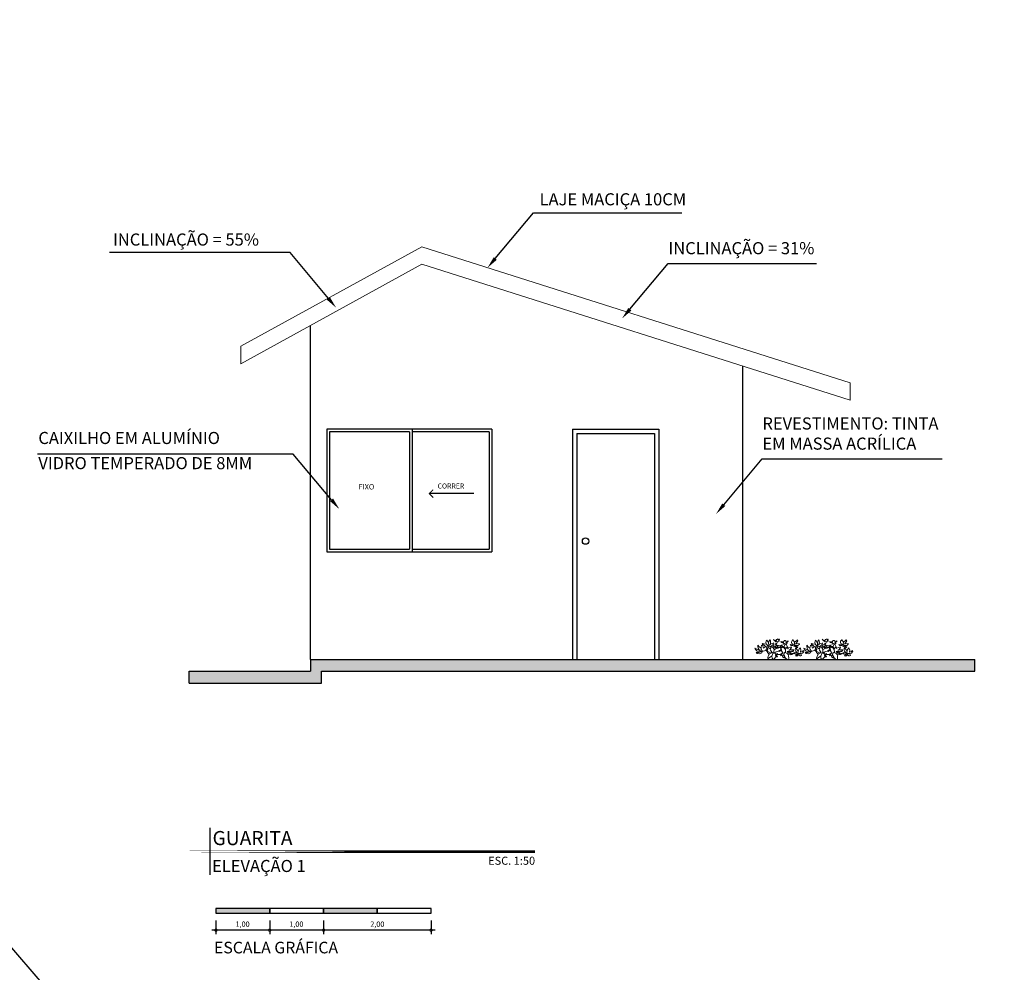
# Model space of a CAD drawing. Units: metres. Extents: x 0 to 497, y -25 to 387.
# Drawn here: x 180 to 189, y 303 to 311 of the extents above; entities that cross this region are included whole.
import ezdxf
from ezdxf import colors
from ezdxf.entities.mleader import LeaderData, LeaderLine
from ezdxf.enums import TextEntityAlignment as Align
from ezdxf.math import Vec2, Vec3

# ---------------------------------------------------------------- set-up
doc = ezdxf.new("R2010")
doc.units = ezdxf.units.M
doc.header["$LTSCALE"] = 0.1
doc.linetypes.add('CONTINUO', pattern=[0])
for name, color, linetype in [('ARQ-ALV-CON-ALT', 5, 'Continuous'), ('ARQ-carimbo', 2, 'Continuous'), ('arq-Cota', 1, 'Continuous'), ('ARQ-cota 25', 1, 'Continuous'), ('ARQ-cota 75', 1, 'Continuous'), ('ARQ-esquadrias', 2, 'Continuous'), ('arq-HACHURA CONSTRUIR', 254, 'Continuous'), ('arq-HATCH CONC', 252, 'Continuous'), ('ARQ-PISOS', 9, 'Continuous'), ('arq-TEXTO1', 2, 'Continuous'), ('ARQ-textos', 2, 'Continuous'), ('COTAS', 7, 'Continuous'), ('PENA-01', 4, 'Continuous'), ('PENA-03', 3, 'Continuous'), ('Vidro', 30, 'Continuous')]:
    doc.layers.add(name, color=color, linetype=linetype)
doc.layers.add('ARQ-Cobertura', color=3, linetype='Continuous', lineweight=0)
doc.layers.add('Grama', color=100, linetype='Continuous', lineweight=20)
doc.styles.add('12050', font='romans.shx', dxfattribs={"height": 0.15})
doc.styles.add('6025', font='romans.shx', dxfattribs={"height": 0.0375})
doc.styles.add('8050', font='romans.shx', dxfattribs={"height": 0.1})
doc.styles.add('arial', font='arial.ttf')
doc.styles.add('ROMANS', font='romans', dxfattribs={"height": 0.2})

# ---------------------------------------------------------------- blocks, each defined once
blk = doc.blocks.new('busch1')
for p, q in [((-6.87, 7.43), (-6.56, 7.43)), ((-6.85, 7.18), (-6.87, 7.43)), ((-6.78, 6.73), (-6.85, 7.18)), ((-6.56, 6.36), (-6.78, 6.73)), ((-6.56, 7.43), (-4.64, 6.2)), ((-6.56, 6.36), (-6.33, 5.59)), ((-4.64, 6.2), (-4.49, 6.13)), ((-4.49, 6.13), (-4.38, 7.36)), ((-4.1, 5.22), (-4.49, 6.13)), ((-4.38, 7.36), (-3.78, 8.29)), ((-3.78, 8.29), (-2.83, 7.4)), ((-2.83, 7.4), (-2.4, 6.84)), ((-2.4, 6.84), (-2.1, 6.2)), ((-2.1, 6.2), (-2.34, 5.59)), ((-2.1, 6.2), (-1.41, 6.66)), ((-1.18, 6.43), (-2.1, 5.28)), ((-1.41, 6.66), (-1.18, 6.43)), ((0.74, 5.82), (0.51, 5.9)), ((1.66, 5.9), (0.74, 5.82)), ((0.74, 5.82), (1.79, 4.24)), ((2.05, 7.05), (1.66, 6.2)), ((1.66, 6.2), (1.66, 5.9)), ((1.66, 5.9), (2.35, 5.36)), ((2.51, 6.74), (2.05, 7.05)), ((2.74, 6.05), (2.35, 5.36)), ((2.51, 6.74), (3.12, 7.28)), ((2.51, 6.74), (2.58, 6.2)), ((2.58, 6.2), (2.74, 6.05)), ((2.74, 6.05), (3.42, 7.29)), ((3.12, 7.28), (3.43, 7.28)), ((3.42, 7.29), (4.09, 7.8)), ((4.09, 7.8), (5.08, 8.14)), ((5.11, 6.07), (4.89, 5.13)), ((5.08, 8.14), (5.19, 7.4)), ((5.19, 7.4), (5.11, 6.07)), ((9.64, 6.15), (9.09, 6.01)), ((9.09, 6.01), (10.16, 5.16)), ((10.27, 6), (9.64, 6.15)), ((10.7, 5.55), (10.27, 6)), ((11.68, 5.92), (11.32, 5.55)), ((12.11, 5.96), (11.68, 5.92)), ((12.55, 5.78), (12.11, 5.96)), ((12.55, 5.78), (12.16, 4.85)), ((-11.95, 2.74), (-14.23, 1.55)), ((-13.71, 2.59), (-14.23, 1.55)), ((-13.73, 2.55), (-12.88, 3.32)), ((-12.83, 4.56), (-13.44, 4.03)), ((-13.42, 4.05), (-11.87, 4.05)), ((-12.88, 3.32), (-11.56, 3.74)), ((-11.47, 4.74), (-12.83, 4.56)), ((-12.32, 1.49), (-12.49, 0.6)), ((-12.49, 0.6), (-12.43, -0.22)), ((-12.43, -0.22), (-11.7, 0.9)), ((-11.79, 2.59), (-12.32, 1.49)), ((-11.79, 2.59), (-11.95, 2.74)), ((-11.87, 4.05), (-11.56, 3.74)), ((-10.71, 3.44), (-11.79, 2.59)), ((-11.7, 0.9), (-10.68, 1.61)), ((-11.56, 3.74), (-10.95, 3.67)), ((-10.31, 4.25), (-11.47, 4.74)), ((-10.95, 3.67), (-10.71, 3.44)), ((-10.71, 3.44), (-10.33, 3.44)), ((-10.68, 1.61), (-10.56, 2.38)), ((-10.68, 1.61), (-10.63, 0.84)), ((-10.63, 0.84), (-10.35, 0.07)), ((-10.56, 2.38), (-10.04, 3.14)), ((-10.35, 0.07), (-9.84, -0.28)), ((-10.18, 3.67), (-10.33, 3.44)), ((-10.02, 3.13), (-10.33, 3.44)), ((-10.31, 4.25), (-10.18, 3.67)), ((-9.68, 3.34), (-10.19, 3.69)), ((-8.18, 0.67), (-10.03, -1.19)), ((-9.63, 3.32), (-10.02, 3.13)), ((-9.77, -0.26), (-9.18, 1.59)), ((-8.75, 3.09), (-9.68, 3.34)), ((-9.18, 1.59), (-8.33, 0.74)), ((-8.33, 2.9), (-8.75, 3.09)), ((-7.95, 2.67), (-8.33, 2.9)), ((-8.33, 0.74), (-8.18, 0.67)), ((-7.49, 0.74), (-8.18, 0.67)), ((-7.26, 3.36), (-7.95, 2.67)), ((-7.95, 2.67), (-7.56, 2.21)), ((-6.64, 0.36), (-7.72, -0.87)), ((-6.95, 2.21), (-7.56, 2.21)), ((-7.56, 2.21), (-7.41, 1.74)), ((-7.41, 1.74), (-7.49, 0.74)), ((-7.49, 0.74), (-6.64, 0.36)), ((-7.14, 1.7), (-7.41, 1.74)), ((-7.26, 3.28), (-6.99, 4.11)), ((-7.26, 3.36), (-7.26, 3.28)), ((-7.26, 3.28), (-6.79, 2.44)), ((-6.79, 3.59), (-7.18, 3.44)), ((-6.82, 1.48), (-7.14, 1.7)), ((-6.99, 4.11), (-6.32, 4.7)), ((-6.79, 2.44), (-6.95, 2.21)), ((-6.56, 1.13), (-6.82, 1.48)), ((-5.03, 4.36), (-6.79, 3.59)), ((-6.64, 0.36), (-6.49, 0.36)), ((-6.26, 1.44), (-6.56, 1.13)), ((-6.56, 1.13), (-6.41, 0.44)), ((-6.41, 0.44), (-6.49, 0.36)), ((-6.49, 0.36), (-6.26, 0.05)), ((-5.49, 0.67), (-6.41, 0.44)), ((-6.26, 0.05), (-6.41, -1.48)), ((-6.33, 5.59), (-5.79, 4.9)), ((-6.32, 4.7), (-5.79, 4.9)), ((-5.41, 1.9), (-6.26, 1.44)), ((-6.26, 0.05), (-5.49, -0.56)), ((-5.79, 4.9), (-5.03, 4.43)), ((-4.87, 0.98), (-5.49, 0.67)), ((-5.49, 0.67), (-4.95, 0.44)), ((-5.26, 2.74), (-5.41, 1.9)), ((-5.41, 1.9), (-4.87, 0.98)), ((-4.49, 3.97), (-5.26, 2.74)), ((-5.03, 4.43), (-5.03, 4.36)), ((-5.03, 4.36), (-4.49, 3.97)), ((-4.95, 0.44), (-4.8, 0.44)), ((-4.87, 0.98), (-4.64, 0.74)), ((-4.64, 0.74), (-4.8, 0.44)), ((-4.8, 0.44), (-3.87, -0.33)), ((-4.1, 0.98), (-4.64, 0.74)), ((-4.49, 3.97), (-4.17, 4.25)), ((-4.17, 4.25), (-3.64, 4.36)), ((-3.64, 4.36), (-4.1, 5.22)), ((-3.72, 1.44), (-4.1, 0.98)), ((-4.1, 0.98), (-3.72, 0.67)), ((-3.57, 1.82), (-3.72, 1.44)), ((-3.72, 1.44), (-3.03, 1.44)), ((-3.49, 0.82), (-3.72, 0.67)), ((-3.72, 0.67), (-3.41, -0.18)), ((-3.64, 4.36), (-3.33, 4.05)), ((-3.41, 2.05), (-3.57, 1.82)), ((-2.87, 0.59), (-3.49, 0.82)), ((-3.18, 2.59), (-3.41, 2.05)), ((-3.18, 4.2), (-3.33, 4.05)), ((-3.33, 4.05), (-3.33, 3.28)), ((-3.33, 3.28), (-3.18, 2.74)), ((-2.8, 4.2), (-3.18, 4.2)), ((-3.18, 2.74), (-3.18, 2.59)), ((-3.18, 2.59), (-1.95, 1.74)), ((-3.03, 1.44), (-2.64, 1.28)), ((-2.49, 0.74), (-2.87, 0.59)), ((-2.18, 5.28), (-2.8, 4.43)), ((-2.8, 4.43), (-2.72, 4.28)), ((-2.72, 4.28), (-2.8, 4.2)), ((-2.58, 3.96), (-2.8, 4.2)), ((-2.72, 4.28), (-1.03, 4.59)), ((-2.03, 1.67), (-2.64, 1.28)), ((-2.64, 1.28), (-2.57, 0.9)), ((-2.05, 3.66), (-2.58, 3.96)), ((-2.57, 0.9), (-2.49, 0.74)), ((-1.87, 1.13), (-2.49, 0.74)), ((-2.49, 0.74), (-2.49, 0.67)), ((-2.49, 0.67), (-1.8, 0.05)), ((-2.34, 5.59), (-2.18, 5.28)), ((-2.18, 5.28), (-2.1, 5.28)), ((-2.1, 5.28), (-2.03, 5.28)), ((-1.49, 3.59), (-2.05, 3.66)), ((0.46, 5.28), (-2.03, 5.28)), ((-1.95, 1.74), (-2.03, 1.67)), ((-2.03, 1.67), (-1.95, 1.28)), ((-1.95, 1.74), (-1.49, 1.59)), ((-1.95, 1.28), (-1.87, 1.13)), ((-1.8, 1.05), (-1.87, 1.13)), ((-1.34, 1.36), (-1.8, 1.05)), ((-1.11, 0.74), (-1.8, 0.05)), ((-1.8, 0.05), (-1.72, -0.18)), ((-1.07, 0.1), (-1.73, -0.16)), ((-1.49, 3.59), (-0.64, 3.28)), ((-1.49, 1.59), (-1.34, 1.36)), ((-1.49, 1.59), (-1.18, 1.59)), ((-1.18, 1.59), (-1.34, 1.36)), ((-1.34, 1.36), (-1.34, 1.28)), ((-1.34, 1.28), (-1.11, 0.74)), ((-1.18, 1.59), (-0.87, 1.51)), ((-0.57, 1.05), (-1.11, 0.74)), ((-0.72, 0.13), (-1.07, 0.1)), ((-0.87, 1.51), (-0.11, 1.28)), ((-0.87, 1.51), (-0.57, 1.05)), ((0.82, -0.1), (-0.72, 0.13)), ((-0.64, 3.28), (-0.26, 3.44)), ((-0.64, 3.28), (-0.18, 2.97)), ((-0.57, 1.05), (-0.18, 1.05)), ((-0.26, 3.44), (0.05, 3.28)), ((-0.18, 2.97), (-0.03, 2.97)), ((-0.11, 1.28), (-0.18, 1.05)), ((-0.18, 1.05), (0.28, 0.74)), ((0.36, 1.36), (-0.11, 1.28)), ((0.05, 3.28), (-0.03, 2.97)), ((-0.03, 2.97), (0.28, 2.74)), ((0.74, 3.2), (0.28, 2.74)), ((0.28, 2.74), (0.43, 2.36)), ((0.28, 0.74), (0.51, 0.67)), ((0.59, 1.59), (0.36, 1.36)), ((0.36, 1.36), (0.66, 0.9)), ((0.43, 2.36), (0.66, 2.05)), ((1.66, 4.28), (0.46, 5.28)), ((0.66, 0.9), (0.51, 0.67)), ((0.51, 0.67), (0.82, -0.1)), ((0.66, 2.05), (0.59, 1.59)), ((0.66, 2.05), (0.89, 2.05)), ((0.97, 1.21), (0.66, 0.9)), ((1.12, 3.2), (0.74, 3.2)), ((1.13, 2.63), (0.89, 2.05)), ((0.89, 2.05), (0.97, 1.21)), ((0.97, 1.21), (1.43, 0.9)), ((1.43, 0.82), (0.97, -0.18)), ((0.97, -0.18), (1.59, 0.34)), ((1.51, 3.67), (1.12, 3.2)), ((1.12, 3.2), (1.13, 2.63)), ((1.89, 1.13), (1.43, 0.82)), ((1.43, 0.9), (1.43, 0.82)), ((1.59, 3.74), (1.51, 3.67)), ((1.66, 4.2), (1.59, 3.74)), ((1.59, 0.34), (2.16, 0.59)), ((1.66, 4.2), (1.66, 4.28)), ((2.51, 4.43), (1.79, 4.24)), ((2.43, 1.28), (1.89, 1.13)), ((2.16, 0.59), (2.58, 0.67)), ((2.35, 5.36), (2.51, 4.43)), ((2.58, 1.67), (2.43, 1.28)), ((2.43, 1.28), (2.58, 1.21)), ((3.05, 4.13), (2.51, 4.43)), ((2.58, 1.74), (2.58, 1.67)), ((2.74, 1.74), (2.58, 1.67)), ((2.89, 1.21), (2.58, 1.21)), ((2.58, 1.21), (2.58, 0.67)), ((2.58, 0.67), (3.2, -0.79)), ((3.05, 2.13), (2.74, 1.74)), ((3.12, 1.36), (2.89, 1.21)), ((4.12, 4.36), (3.05, 4.13)), ((3.05, 4.13), (3.43, 3.67)), ((3.28, 2.44), (3.05, 2.21)), ((3.05, 2.21), (3.05, 2.13)), ((3.51, 1.74), (3.12, 1.36)), ((3.28, 2.44), (3.43, 3.67)), ((3.28, 2.44), (3.28, 2.21)), ((3.28, 2.21), (3.51, 1.74)), ((3.51, 1.74), (4.28, 0.98)), ((3.88, -0.24), (4.22, 0.53)), ((4.89, 5.13), (4.12, 4.36)), ((4.22, 0.53), (4.28, 0.98)), ((4.58, 0.98), (4.28, 0.98)), ((4.34, 3.53), (5.27, 4.45)), ((6.13, 3.43), (4.34, 3.53)), ((4.81, 1.59), (4.58, 1.9)), ((4.81, 1.59), (4.58, 0.98)), ((4.81, 1.59), (6.66, 0.82)), ((5.97, 5.43), (4.89, 5.13)), ((4.89, 5.13), (4.89, 5.2)), ((5.27, 4.45), (6.3, 4.92)), ((6.12, 2.44), (5.28, 2.9)), ((5.89, 4.13), (5.43, 3.9)), ((6.04, 4.36), (5.89, 4.13)), ((5.89, 4.13), (6.51, 3.9)), ((5.96, -0.48), (6.53, 0.08)), ((5.97, 5.43), (6.92, 5.29)), ((6.27, 4.43), (6.04, 4.36)), ((6.12, 2.44), (6.2, 2.51)), ((6.12, 2.44), (6.81, 1.28)), ((7.44, 3.04), (6.13, 3.43)), ((6.2, 2.51), (7.43, 2.51)), ((7.89, 4.59), (6.27, 4.43)), ((6.3, 4.92), (6.78, 4.87)), ((6.51, 3.9), (7.51, 3.51)), ((6.53, 0.08), (7.74, 0.28)), ((6.66, 0.82), (6.81, 1.28)), ((6.92, 5.29), (7.66, 4.85)), ((7.43, 2.51), (8.12, 2.59)), ((7.51, 3.51), (7.97, 3.13)), ((7.66, 4.85), (7.89, 4.59)), ((8.27, 0.28), (7.74, 0.28)), ((7.89, 4.59), (8.12, 4.51)), ((8.12, 2.59), (7.97, 3.13)), ((8.27, 0.36), (8.35, 0.36)), ((8.27, 0.36), (8.27, 0.28)), ((8.35, 0.36), (8.27, 0.28)), ((8.27, 0.28), (8.27, 0.21)), ((8.27, 0.21), (8.5, -0.18)), ((9.01, 4.93), (8.32, 4.39)), ((8.32, 4.39), (8.32, 4.01)), ((9.28, 4.26), (8.32, 4.01)), ((8.35, 0.36), (8.43, 0.36)), ((9.97, 1.44), (8.43, 0.36)), ((9.12, 0.05), (8.5, -0.18)), ((9.21, 3.34), (9, 2.45)), ((9, 2.45), (9.01, 1.78)), ((10.16, 5.01), (9.01, 4.93)), ((9.01, 1.78), (9.16, 1.62)), ((9.16, 1.62), (9.09, 1.55)), ((9.27, 0.28), (9.12, 0.05)), ((9.12, 0.05), (10.43, -0.02)), ((9.47, 1.86), (9.16, 1.62)), ((9.86, 4.24), (9.21, 3.34)), ((10.5, 1.05), (9.27, 0.28)), ((9.86, 4.24), (9.28, 4.26)), ((10.62, 3.39), (9.47, 1.86)), ((10.39, 4.32), (9.86, 4.24)), ((9.97, 1.44), (10.5, 1.05)), ((10.16, 5.16), (10.16, 5.01)), ((10.16, 5.01), (10.47, 4.55)), ((10.47, 4.55), (10.39, 4.32)), ((10.39, 4.32), (10.62, 3.78)), ((11.01, 4.7), (10.47, 4.55)), ((10.62, 3.78), (10.55, 3.55)), ((10.55, 3.55), (10.62, 3.39)), ((10.62, 3.39), (10.77, 2.67)), ((10.93, 5.24), (10.7, 5.55)), ((10.77, 2.67), (11.62, 1.47)), ((11.32, 5.55), (10.93, 5.24)), ((10.93, 5.24), (11.01, 4.7)), ((11.01, 4.7), (12.24, 4.7)), ((11.62, 1.47), (11.93, 1.86)), ((11.93, 1.86), (12.18, 2.74)), ((12.16, 3.93), (12.01, 3.78)), ((12.18, 2.74), (12.01, 3.78)), ((12.16, 4.85), (12.24, 4.7)), ((12.16, 3.93), (12.99, 3.59)), ((13.13, 4.37), (12.24, 4.7)), ((12.99, 3.59), (13.7, 2.93)), ((13.63, 3.96), (13.13, 4.37)), ((13.93, 3.24), (13.63, 3.96)), ((13.7, 2.93), (13.93, 3.24)), ((-10.03, -1.19), (-7.79, -0.79)), ((-7.89, -1.61), (-7.72, -0.87)), ((-7.73, -2.46), (-7.89, -1.61)), ((-7.79, -0.79), (-7.72, -0.87)), ((-7.36, -3), (-7.73, -2.46)), ((-6.49, -1.64), (-7.36, -3)), ((-6.41, -1.48), (-6.49, -1.64)), ((-6.41, -1.48), (-6.18, -1.89)), ((-6.18, -1.89), (-6.05, -2.39)), ((-6.05, -2.39), (-6.03, -2.72)), ((-5.64, -3.18), (-6.03, -2.72)), ((-5.64, -3.18), (-5.32, -2.69)), ((-5.49, -0.56), (-5.49, -0.64)), ((-5.49, -0.56), (-5.13, -0.82)), ((-5.49, -0.95), (-5.49, -0.64)), ((-5.29, -1.32), (-5.49, -0.95)), ((-5.32, -2.69), (-5.19, -1.92)), ((-5.19, -1.92), (-5.29, -1.32)), ((-5.13, -0.82), (-4.33, -1.14)), ((-4.33, -1.14), (-3.49, -1.25)), ((-3.87, -0.33), (-3.72, -0.33)), ((-3.41, -0.18), (-3.72, -0.33)), ((-3.72, -0.33), (-3.57, -0.72)), ((-3.57, -0.72), (-3.41, -1.02)), ((-3.57, -1.25), (-3.49, -1.25)), ((-3.26, -3.18), (-3.57, -3.56)), ((-3.41, -1.02), (-3.49, -1.25)), ((-3.49, -1.25), (-3.41, -1.41)), ((-2.63, -0.41), (-3.41, -0.18)), ((-2.72, -2.64), (-3.26, -3.1)), ((-3.26, -3.18), (-2.8, -3)), ((-3.26, -3.1), (-3.26, -3.18)), ((-2.8, -3), (-2.24, -2.91)), ((-2.49, -2.41), (-2.72, -2.64)), ((-2.32, -0.62), (-2.63, -0.41)), ((-2.41, -2.25), (-2.49, -2.33)), ((-2.49, -2.33), (-2.49, -2.41)), ((-2.41, -2.25), (-2.26, -2.1)), ((-1.95, -1.02), (-2.32, -0.62)), ((-2.26, -2.1), (-1.88, -2.2)), ((-2.24, -2.91), (-1.87, -2.87)), ((-1.72, -1.1), (-1.95, -1.02)), ((-1.87, -2.87), (-1.95, -3.33)), ((-1.95, -3.33), (-1.95, -3.41)), ((-1.95, -3.41), (-1.41, -3.48)), ((-1.88, -2.2), (-1.58, -2.1)), ((-1.72, -0.18), (-1.57, -0.95)), ((-1.57, -0.95), (-1.72, -1.1)), ((-1.58, -2.1), (-1.41, -1.95)), ((-1.41, -1.95), (-1.03, -1.95)), ((-1.41, -3.48), (-1.26, -3.71)), ((-1.26, -3.71), (-1.11, -3.49)), ((-1.11, -3.49), (-0.85, -3.41)), ((-1.03, -1.95), (-1.03, -2.33)), ((-1.03, -2.33), (-0.41, -2.41)), ((-0.85, -3.41), (-0.53, -3.46)), ((-0.26, -2.64), (-0.72, -2.87)), ((-0.72, -2.87), (-0.18, -3.48)), ((-0.53, -3.46), (-0.34, -3.71)), ((-0.41, -2.41), (-0.26, -2.64)), ((-0.18, -3.48), (-0.34, -3.71)), ((-0.11, -2.72), (-0.26, -2.64)), ((1.2, -1.64), (0.74, -2.02)), ((0.74, -2.02), (0.82, -2.18)), ((0.82, -0.1), (0.97, -0.18)), ((2.12, -2.1), (0.82, -2.18)), ((2.12, -1.64), (1.2, -1.64)), ((2.18, -0.68), (1.82, -0.72)), ((1.82, -0.72), (2.2, -1.48)), ((2.2, -1.48), (2.12, -1.64)), ((2.74, -2.87), (2.12, -2.1)), ((2.54, -0.83), (2.18, -0.68)), ((2.82, -1.18), (2.54, -0.83)), ((3.35, -2.79), (2.74, -2.87)), ((3.2, -0.79), (2.82, -1.18)), ((3.58, -0.72), (3.2, -0.79)), ((3.35, -2.56), (3.58, -2.33)), ((3.35, -2.79), (3.35, -2.56)), ((3.51, -1.48), (3.86, -1.35)), ((3.81, -1.72), (3.51, -1.48)), ((3.58, -0.72), (3.88, -0.24)), ((3.58, -0.72), (4.28, -1.02)), ((3.58, -2.33), (4.01, -2.47)), ((3.96, -1.74), (3.81, -1.72)), ((3.86, -1.35), (4.13, -1.2)), ((4.27, -1.91), (3.96, -1.74)), ((4.01, -2.47), (4.46, -2.51)), ((4.13, -1.2), (4.28, -1.02)), ((4.63, -2.22), (4.27, -1.91)), ((4.46, -2.51), (4.81, -2.48)), ((4.81, -2.48), (4.63, -2.22)), ((4.81, -2.48), (4.89, -2.56)), ((6.81, -0.33), (5.96, -0.48)), ((6.81, -0.33), (7.58, -0.41)), ((7.04, -1.18), (6.88, -1.7)), ((6.88, -1.7), (6.92, -2.37)), ((6.92, -2.37), (7.27, -2.79)), ((7.74, -0.64), (7.04, -1.18)), ((7.27, -2.79), (7.43, -3.25)), ((7.66, -3.18), (7.43, -3.25)), ((7.58, -0.41), (7.74, -0.64)), ((8.58, -1.95), (7.66, -3.18)), ((8.27, -0.56), (7.74, -0.64)), ((8.5, -0.18), (8.27, -0.56)), ((8.27, -0.56), (8.43, -0.79)), ((8.43, -0.79), (9.27, -0.95)), ((8.43, -0.79), (8.58, -1.95)), ((8.58, -1.95), (9.81, -2.79)), ((9.66, -0.87), (9.27, -0.95)), ((9.27, -0.95), (10.43, -2.56)), ((11.2, -1.02), (9.66, -0.87)), ((9.81, -2.79), (10.2, -3.18)), ((10.43, -2.56), (10.2, -3.18)), ((10.43, -0.02), (11.35, -0.72)), ((11.35, -0.72), (11.2, -1.02))]:
    blk.add_line(p, q)
for centre, start, end in [((-10.31, 4.25), 12.8043, 67.5333), ((0.46, 5.28), 49.844, 89.647)]:
    blk.add_arc(centre, 0.00000961, start, end)
blk = doc.blocks.new('TÍTULO_CPOS_2')
at = {"layer": 'ARQ-carimbo', "color": 1, "ltscale": 0.5}
blk.add_line((0.506, 1.193), (0.506, 0.032), dxfattribs=at)
at = {"layer": 'ARQ-carimbo', "color": 8, "ltscale": 0.5, "const_width": 0.06}
blk.add_lwpolyline([(0, 0.604), (8.571, 0.604)], close=True, dxfattribs=at)
at = {"color": 5, "ltscale": 0.5, "style": 'arial'}
blk.add_attdef('EDIFICAÇÃO', (0.577, 0.767), '', height=0.35, dxfattribs=at)
at = {"color": 3, "ltscale": 0.5, "style": '12050'}
blk.add_attdef('PLANTA', (0.566, 0.1), '', height=0.3, dxfattribs=at)
at = {"layer": 'arq-TEXTO1', "ltscale": 0.5, "style": '8050'}
for tag, p in [('ÁREA', (8.565, 0.729)), ('ESCALA', (8.574, 0.28))]:
    blk.add_attdef(tag, text='', height=0.2, dxfattribs=at).set_placement(p, align=Align.RIGHT)
blk = doc.blocks.new('_DOTSMALL')
at = {"color": 0, "linetype": 'ByBlock', "const_width": 0.5}
blk.add_lwpolyline([(-0.0625, 0, 1), (0.0625, 0, 1)], format="xyb", close=True, dxfattribs=at)

msp = doc.modelspace()

# ---------------------------------------------------------------- hatches: boundary and pattern name
h = msp.add_hatch(color=253)
h.dxf.hatch_style = 1
h.paths.add_polyline_path([(187.8354, 305.4132), (187.8354, 305.5231), (182.7869, 305.5231), (182.7869, 305.4132)])
at = {"true_color": 0x636466}
h = msp.add_hatch(color=251, dxfattribs=at)
h.dxf.hatch_style = 1
h.paths.add_polyline_path([(182.7869, 305.5231), (182.7869, 305.4132), (188.9639, 305.4132), (188.9639, 305.5231)])
h = msp.add_hatch(color=253)
h.dxf.hatch_style = 1
h.paths.add_polyline_path([(182.8869, 305.3032), (182.8869, 305.4132), (181.6584, 305.4132), (181.6584, 305.3032)])
h = msp.add_hatch(color=251, dxfattribs=at)
h.dxf.hatch_style = 1
h.paths.add_polyline_path([(181.6584, 305.4132), (181.6584, 305.3032), (182.8869, 305.3032), (182.8869, 305.4132)])
at = {"layer": 'arq-HACHURA CONSTRUIR'}
h = msp.add_hatch(color=7, dxfattribs=at)
h.dxf.hatch_style = 1
h.paths.add_polyline_path([(182.4066, 303.2088), (181.9066, 303.2088), (181.9066, 303.1643), (182.4066, 303.1643)])
h.paths.add_polyline_path([(183.4066, 303.2088), (182.9066, 303.2088), (182.9066, 303.1643), (183.4066, 303.1643)])

# ---------------------------------------------------------------- linework, layer by layer
at = {"layer": 'ARQ-ALV-CON-ALT'}
for p, q in [((182.7869, 305.5231), (182.7869, 308.6272)), ((186.8026, 308.2509), (186.8026, 305.5231))]:
    msp.add_line(p, q, dxfattribs=at)
at = {"layer": 'ARQ-Cobertura'}
for p, q in [((183.8208, 309.3575), (182.1369, 308.434)), ((183.8208, 309.3575), (187.8026, 308.0928)), ((183.8208, 309.1962), (182.1369, 308.2695)), ((183.8208, 309.1962), (187.8026, 307.9339)), ((182.1369, 308.2695), (182.1369, 308.434)), ((187.8026, 307.9339), (187.8026, 308.0928))]:
    msp.add_line(p, q, dxfattribs=at)
at = {"layer": 'arq-Cota'}
msp.add_line((108.3241, 386.0891), (222.4642, 253.5319), dxfattribs=at)
at = {"layer": 'ARQ-cota 75', "color": 1}
for p, q in [((181.9066, 303.0957), (181.9066, 302.9699)), ((182.4066, 303.0957), (182.4066, 302.9699)), ((182.4066, 303.0957), (182.4066, 302.9699)), ((182.9066, 303.0957), (182.9066, 302.9699)), ((182.9066, 303.0957), (182.9066, 302.9699)), ((183.9066, 303.0957), (183.9066, 302.9699))]:
    msp.add_line(p, q, dxfattribs=at)
at = {"layer": 'ARQ-cota 75'}
for p, q in [((182.4437, 303.007), (181.8695, 303.007)), ((182.9437, 303.007), (182.3695, 303.007)), ((183.9437, 303.007), (182.8695, 303.007))]:
    msp.add_line(p, q, dxfattribs=at)
at = {"layer": 'ARQ-esquadrias'}
for p, q in [((182.9369, 307.6631), (182.9369, 306.5231)), ((184.4726, 307.6631), (182.9369, 307.6631)), ((183.7297, 307.6631), (183.7297, 306.5231)), ((184.4726, 307.6631), (184.4726, 306.5231)), ((185.2226, 307.6631), (186.0226, 307.6631)), ((185.2226, 307.6631), (185.2226, 305.5231)), ((185.2626, 307.6231), (185.9826, 307.6231)), ((185.2626, 307.6231), (185.2626, 305.5231)), ((185.9826, 307.6231), (185.9826, 305.5231)), ((186.0226, 307.6631), (186.0226, 305.5231)), ((182.9369, 306.5231), (184.4726, 306.5231))]:
    msp.add_line(p, q, dxfattribs=at)
msp.add_circle((185.3429, 306.6231), 0.03, dxfattribs=at)
at = {"layer": 'arq-HACHURA CONSTRUIR', "color": 7}
for points in [[(181.9066, 303.1643), (182.4066, 303.1643), (182.4066, 303.2088), (181.9066, 303.2088)], [(182.4066, 303.1643), (182.9066, 303.1643), (182.9066, 303.2088), (182.4066, 303.2088)], [(182.9066, 303.1643), (183.4066, 303.1643), (183.4066, 303.2088), (182.9066, 303.2088)], [(183.4066, 303.1643), (183.9066, 303.1643), (183.9066, 303.2088), (183.4066, 303.2088)]]:
    msp.add_lwpolyline(points, close=True, dxfattribs=at)
at = {"layer": 'ARQ-PISOS'}
for p, q in [((182.7869, 305.5231), (188.9606, 305.5231)), ((182.7869, 305.5231), (182.7869, 305.4132)), ((188.9606, 305.4132), (188.9606, 305.5231)), ((181.6584, 305.4132), (182.7869, 305.4132)), ((181.6584, 305.4132), (182.7869, 305.4132)), ((181.6584, 305.3032), (181.6584, 305.4132)), ((182.8869, 305.4132), (188.9606, 305.4132)), ((182.887, 305.3032), (182.887, 305.4132)), ((181.6584, 305.3032), (182.8869, 305.3032)), ((181.6584, 305.3032), (182.8869, 305.3032))]:
    msp.add_line(p, q, dxfattribs=at)
at = {"layer": 'PENA-01'}
msp.add_line((184.3031, 307.0643), (183.8894, 307.0643), dxfattribs=at)
at = {"layer": 'PENA-03', "const_width": 0.01}
msp.add_lwpolyline([(183.9267, 307.027), (183.8894, 307.0643), (183.9267, 307.1016)], dxfattribs=at)
at = {"layer": 'Vidro'}
for p, q in [((183.7047, 307.6381), (182.9619, 307.6381)), ((182.9619, 307.6381), (182.9619, 306.5481)), ((183.7047, 307.6381), (183.7047, 306.5481)), ((184.4476, 307.6381), (183.7298, 307.6381)), ((184.4476, 307.6381), (184.4476, 306.5481)), ((182.9619, 306.5481), (183.7047, 306.5481)), ((183.7298, 306.5481), (184.4476, 306.5481))]:
    msp.add_line(p, q, dxfattribs=at)

# ---------------------------------------------------------------- block references
ref = msp.add_blockref('TÍTULO_CPOS_2', (181.6584, 303.5095), dxfattribs=dict(xscale=0.375, yscale=0.375, zscale=0.375))
ref.add_attrib('ESCALA', 'ESC. 1:50', dxfattribs={"layer": 'arq-TEXTO1', "ltscale": 0.5, "height": 0.075, "style": '8050'}).set_placement((184.8737, 303.6146), align=Align.RIGHT)
ref.add_attrib('PLANTA', 'ELEVAÇÃO 1', (181.8706, 303.547), dxfattribs={"color": 3, "ltscale": 0.5, "height": 0.1125, "style": '12050'})
ref.add_attrib('EDIFICAÇÃO', 'GUARITA', (181.8746, 303.797), dxfattribs={"color": 4, "ltscale": 0.5, "height": 0.13125, "style": 'arial'})
at = {"layer": 'ARQ-cota 75', "xscale": 0.04950000000000002, "yscale": 0.04950000000000002, "zscale": 0.04950000000000002, "rotation": 180}
for p in [(181.9066, 303.007), (182.4066, 303.007), (182.9066, 303.007)]:
    msp.add_blockref('_DOTSMALL', p, dxfattribs=at)
at = {"layer": 'ARQ-cota 75', "xscale": 0.04950000000000002, "yscale": 0.04950000000000002, "zscale": 0.04950000000000002}
for p in [(182.4066, 303.007), (182.9066, 303.007), (183.9066, 303.007)]:
    msp.add_blockref('_DOTSMALL', p, dxfattribs=at)
at = {"layer": 'Grama', "xscale": -0.01620000000000061, "yscale": 0.01620000000000061, "zscale": 0.0162, "rotation": 180}
for p in [(187.1473, 305.6535), (187.6018, 305.6535)]:
    msp.add_blockref('busch1', p, dxfattribs=at)

# ---------------------------------------------------------------- texts
at = {"layer": 'ARQ-cota 75', "color": 2, "char_height": 0.0495, "attachment_point": 5, "style": 'arial'}
for s, insert in [('\\A1;1,00', (182.1541, 303.0627)), ('\\A1;1,00', (182.6541, 303.0627)), ('\\A1;2,00', (183.4066, 303.0627))]:
    msp.add_mtext(s, dxfattribs=dict(at, insert=insert))
at = {"layer": 'arq-HATCH CONC', "color": 2, "linetype": 'CONTINUO', "style": 'ROMANS'}
msp.add_text('ESCALA GRÁFICA', height=0.108, dxfattribs=at).set_placement((181.8884, 302.791))
at = {"layer": 'ARQ-textos', "char_height": 0.1125, "attachment_point": 7, "style": '6025'}
for s, insert, width in [('LAJE MACIÇA 10CM', (184.9153, 309.7087), 2.721106), ('INCLINAÇÃO = 55%', (180.9493, 309.3345), 2.721106), ('INCLINAÇÃO = 31%', (186.1133, 309.2542), 2.721106), ('REVESTIMENTO: TINTA ^JEM MASSA ACRÍLICA', (186.987, 307.4376), 3.274842), ('CAIXILHO EM ALUMÍNIO ', (180.2551, 307.4901), 2.721106), ('VIDRO TEMPERADO DE 8MM', (180.2551, 307.2564), 2.721106)]:
    msp.add_mtext(s, dxfattribs=dict(at, insert=insert, width=width))
at = {"layer": 'COTAS', "attachment_point": 9, "style": 'ROMANS'}
for s, insert, char_height in [('{FIXO}', (183.3787, 307.0871), 0.05), ('{CORRER}', (184.215, 307.0969), 0.04696)]:
    msp.add_mtext(s, dxfattribs=dict(at, insert=insert, char_height=char_height))

# ---------------------------------------------------------------- leaders
at = {"layer": 'ARQ-cota 25'}
ml = msp.add_multileader_mtext('Standard', dxfattribs=at)
ml.set_content('{\\C2;  }', color=256, style='6025')
ml.set_leader_properties()
ml.build(insert=Vec2(0, 0))
ml.multileader.update_dxf_attribs({"text_left_attachment_type": 5, "text_right_attachment_type": 0, "arrow_head_size": 0.1125})
ctx = ml.context
ctx.base_point, ctx.char_height, ctx.arrow_head_size, ctx.landing_gap_size, ctx.plane_origin = Vec3(186.2382, 309.6755), 0.1125, 0.1125, 0, Vec3(181.6474, 303.6375)
ctx.left_attachment, ctx.right_attachment = 5, 0
notes = []
notes.append((ctx, [(0, (1, 1, 0), (184.8592, 309.6755), (1, 0), 1.3791, [(0, [(184.4312, 309.1636)], 0, [])])]))
ctx.mtext.insert, ctx.mtext.line_spacing_style, ctx.mtext.flow_direction = Vec3(186.2382, 309.8255), 2, 5
ml = msp.add_multileader_mtext('Standard', dxfattribs=at)
ml.set_content('{\\C2;  }', color=256, style='6025')
ml.set_leader_properties()
ml.build(insert=Vec2(0, 0))
ml.multileader.update_dxf_attribs({"text_left_attachment_type": 5, "text_right_attachment_type": 0, "arrow_head_size": 0.1125})
ctx = ml.context
ctx.base_point, ctx.char_height, ctx.arrow_head_size, ctx.landing_gap_size, ctx.plane_origin = Vec3(187.4893, 309.2037), 0.1125, 0.1125, 0, Vec3(182.8985, 303.1658)
ctx.left_attachment, ctx.right_attachment = 5, 0
notes.append((ctx, [(0, (1, 1, 0), (186.1103, 309.2037), (1, 0), 1.3791, [(0, [(185.6823, 308.6919)], 0, [])])]))
ctx.mtext.insert, ctx.mtext.line_spacing_style, ctx.mtext.flow_direction = Vec3(187.4893, 309.3537), 2, 5
ml = msp.add_multileader_mtext('Standard', dxfattribs=at)
ml.set_content('{\\C2;  }', color=256, style='6025')
ml.set_leader_properties()
ml.build(insert=Vec2(0, 0))
ml.multileader.update_dxf_attribs({"text_left_attachment_type": 5, "text_right_attachment_type": 0, "arrow_head_size": 0.1125})
ctx = ml.context
ctx.base_point, ctx.char_height, ctx.arrow_head_size, ctx.landing_gap_size, ctx.plane_origin = Vec3(180.6916, 309.1541), 0.1125, 0.1125, 0, Vec3(185.8074, 303.2662)
ctx.left_attachment, ctx.right_attachment, ctx.text_align_type = 5, 0, 2
notes.append((ctx, [(0, (1, 1, 0), (182.5957, 309.3041), (-1, 0), 1.6791, [(0, [(183.0236, 308.7923)], 0, [])])]))
ctx.mtext.insert, ctx.mtext.alignment, ctx.mtext.line_spacing_style, ctx.mtext.flow_direction = Vec3(180.9166, 309.3041), 3, 2, 5
ml = msp.add_multileader_mtext('Standard', dxfattribs=at)
ml.set_content('{\\C2;  }', color=256, style='6025')
ml.set_leader_properties()
ml.build(insert=Vec2(0, 0))
ml.multileader.update_dxf_attribs({"text_left_attachment_type": 5, "text_right_attachment_type": 0, "arrow_head_size": 0.1125})
ctx = ml.context
ctx.base_point, ctx.char_height, ctx.arrow_head_size, ctx.landing_gap_size, ctx.plane_origin = Vec3(188.6594, 307.3871), 0.1125, 0.1125, 0, Vec3(183.7722, 301.3491)
ctx.left_attachment, ctx.right_attachment = 5, 0
notes.append((ctx, [(0, (1, 1, 0), (186.984, 307.3871), (1, 0), 1.6754, [(0, [(186.5561, 306.8752)], 0, [])])]))
ctx.mtext.insert, ctx.mtext.line_spacing_style, ctx.mtext.flow_direction = Vec3(188.6594, 307.5371), 2, 5
ml = msp.add_multileader_mtext('Standard', dxfattribs=at)
ml.set_content('{\\C2;  }', color=256, style='6025')
ml.set_leader_properties()
ml.build(insert=Vec2(0, 0))
ml.multileader.update_dxf_attribs({"text_left_attachment_type": 5, "text_right_attachment_type": 0, "arrow_head_size": 0.1125})
ctx = ml.context
ctx.base_point, ctx.char_height, ctx.arrow_head_size, ctx.landing_gap_size, ctx.plane_origin = Vec3(180.0216, 307.2818), 0.1125, 0.1125, 0, Vec3(185.8374, 301.3938)
ctx.left_attachment, ctx.right_attachment, ctx.text_align_type = 5, 0, 2
notes.append((ctx, [(0, (1, 1, 0), (182.6257, 307.4318), (-1, 0), 2.3791, [(0, [(183.0536, 306.92)], 0, [])])]))
ctx.mtext.insert, ctx.mtext.alignment, ctx.mtext.line_spacing_style, ctx.mtext.flow_direction = Vec3(180.2466, 307.4318), 3, 2, 5
for ctx, leaders in notes:
    for number, flags, end, landing, length, lines in leaders:
        leader = LeaderData()
        leader.index, (leader.has_last_leader_line, leader.has_dogleg_vector, leader.attachment_direction) = number, flags
        leader.last_leader_point, leader.dogleg_vector, leader.dogleg_length = Vec3(end), Vec3(landing), length
        for number, points, colour, breaks in lines:
            line = LeaderLine()
            line.index, line.vertices, line.color, line.breaks = number, Vec3.list(points), colors.encode_raw_color(colour), breaks
            leader.lines.append(line)
        ctx.leaders.append(leader)

doc.saveas('drawing.dxf')
